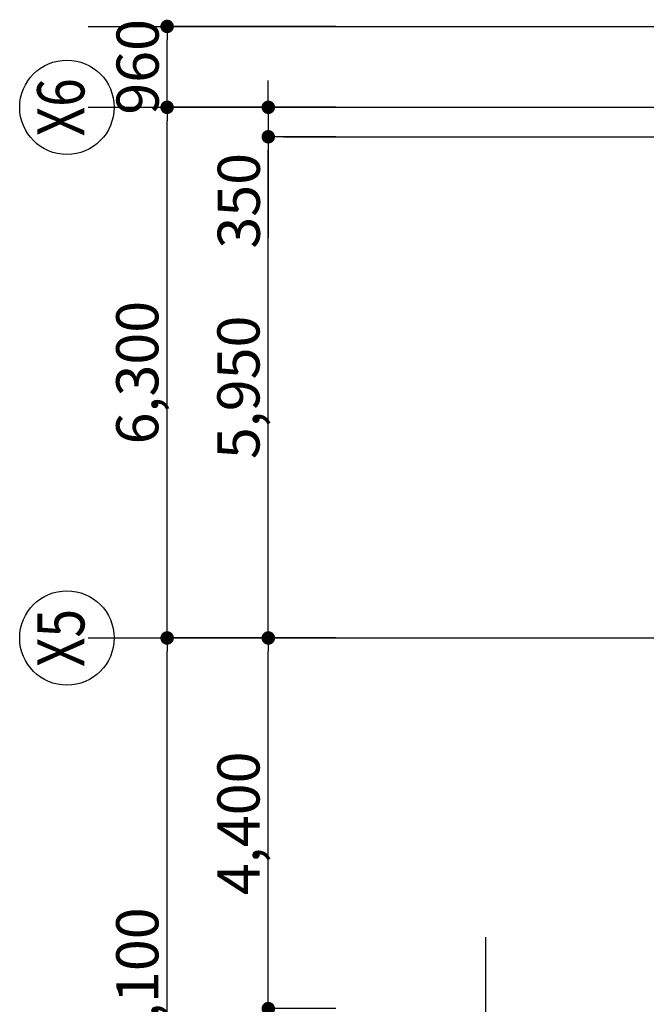
# Model space of a CAD drawing. Extents: x -15064 to 65471, y 45088 to 83779.
# Drawn here: x -15064 to -7631, y 70915 to 82604 of the extents above; entities that cross this region are included whole.
import ezdxf
from ezdxf.enums import TextEntityAlignment as Align

# ---------------------------------------------------------------- set-up
doc = ezdxf.new("R2010")
doc.units = 0
doc.header["$LTSCALE"] = 10
doc.header["$PDMODE"] = 35
doc.header["$PDSIZE"] = 50
doc.layers.get('0').update_dxf_attribs({"linetype": 'CONTINUOUS'})
doc.layers.get('DEFPOINTS').update_dxf_attribs({"linetype": 'CONTINUOUS'})
doc.styles.add('SIN_TL~13-200$0$DIM-EE', font='extslim2.shx', dxfattribs={"width": 0.6, "bigfont": 'extfont2.shx'})
doc.styles.add('SIN_TL~13-200$0$JAPAN-EE', font='extslim2.shx', dxfattribs={"width": 0.8, "bigfont": 'extfont2.shx'})
doc.dimstyles.new('SIN_TL~13-200$0$DIM-200', dxfattribs={"dimscale": 200, "dimtxt": 3, "dimasz": 0.8, "dimexe": 0, "dimexo": 2, "dimgap": 0.5, "dimtad": 1, "dimdec": 1, "dimdsep": 46, "dimlunit": 6, "dimtxsty": 'SIN_TL~13-200$0$DIM-EE', "dimblk": 'SIN_TL~13-200$0$_DOT', "dimblk1": 'SIN_TL~13-200$0$_DOT', "dimblk2": 'SIN_TL~13-200$0$_DOT', "dimsah": 1, "dimcen": 1, "dimadec": 0, "dimazin": 0, "dimtfac": 0.1, "dimtdec": 1, "dimtmove": 2, "dimatfit": 3, "dimldrblk": 'SIN_TL~13-200$0$_DOT', "dimfxl": 1, "dimtvp": 0.75, "dimtolj": 1, "dimtzin": 0, "dimarcsym": 0})

# ---------------------------------------------------------------- blocks, each defined once
blk = doc.blocks.new('SIN_TL~13-200$0$_DOT')
at = {"color": 0, "linetype": 'ByBlock'}
blk.add_line((-0.5, 0), (-1, 0), dxfattribs=at)
at = {"color": 0, "linetype": 'ByBlock', "const_width": 0.5}
blk.add_lwpolyline([(-0.25, 0, 1), (0.25, 0, 1)], format="xyb", close=True, dxfattribs=at)
blk = doc.blocks.new('*D34')
at = {"color": 0, "lineweight": -2, "transparency": 16777216}
for p, q in [((-11315, 70864), (-12115, 70864)), ((-12115, 67324), (-12115, 70704)), ((-10115, 67164), (-12115, 67164))]:
    blk.add_line(p, q, dxfattribs=at)
at = {"layer": 'DEFPOINTS', "color": 0, "transparency": 16777216}
for p in [(-12115, 70864), (-10915, 70864), (-9715, 67164)]:
    blk.add_point(p, dxfattribs=at)
at = {"color": 0, "lineweight": -2, "transparency": 16777216, "xscale": 160, "yscale": 160, "zscale": 160}
for p, rotation in [((-12115, 70864), 90), ((-12115, 67164), 270)]:
    blk.add_blockref('SIN_TL~13-200$0$_DOT', p, dxfattribs=dict(at, rotation=rotation))
at = {"color": 0, "transparency": 16777216, "insert": (-12469, 69014), "char_height": 500, "attachment_point": 5, "rotation": 90, "style": 'SIN_TL~13-200$0$DIM-EE'}
blk.add_mtext('\\A1;3,700', dxfattribs=at)
blk = doc.blocks.new('*D35')
at = {"color": 0, "lineweight": -2, "transparency": 16777216}
for p, q in [((-11315, 75264), (-12115, 75264)), ((-12115, 71024), (-12115, 75104)), ((-11315, 70864), (-12115, 70864))]:
    blk.add_line(p, q, dxfattribs=at)
at = {"layer": 'DEFPOINTS', "color": 0, "transparency": 16777216}
for p in [(-12115, 75264), (-10915, 75264), (-10915, 70864)]:
    blk.add_point(p, dxfattribs=at)
at = {"color": 0, "lineweight": -2, "transparency": 16777216, "xscale": 160, "yscale": 160, "zscale": 160}
for p, rotation in [((-12115, 75264), 90), ((-12115, 70864), 270)]:
    blk.add_blockref('SIN_TL~13-200$0$_DOT', p, dxfattribs=dict(at, rotation=rotation))
at = {"color": 0, "transparency": 16777216, "insert": (-12469, 73064), "char_height": 500, "attachment_point": 5, "rotation": 90, "style": 'SIN_TL~13-200$0$DIM-EE'}
blk.add_mtext('\\A1;4,400', dxfattribs=at)
blk = doc.blocks.new('*D38')
at = {"color": 0, "lineweight": -2, "transparency": 16777216}
for p, q in [((-11315, 75264), (-13315, 75264)), ((-13315, 67324), (-13315, 75104)), ((-10115, 67164), (-13315, 67164))]:
    blk.add_line(p, q, dxfattribs=at)
at = {"layer": 'DEFPOINTS', "color": 0, "transparency": 16777216}
for p in [(-13315, 75264), (-10915, 75264), (-9715, 67164)]:
    blk.add_point(p, dxfattribs=at)
at = {"color": 0, "lineweight": -2, "transparency": 16777216, "xscale": 160, "yscale": 160, "zscale": 160}
for p, rotation in [((-13315, 75264), 90), ((-13315, 67164), 270)]:
    blk.add_blockref('SIN_TL~13-200$0$_DOT', p, dxfattribs=dict(at, rotation=rotation))
at = {"color": 0, "transparency": 16777216, "insert": (-13669, 71214), "char_height": 500, "attachment_point": 5, "rotation": 90, "style": 'SIN_TL~13-200$0$DIM-EE'}
blk.add_mtext('\\A1;8,100', dxfattribs=at)

msp = doc.modelspace()

# ---------------------------------------------------------------- linework, layer by layer
for p, q in [((-14251.06, 82523.73), (64583.19, 82523.73)), ((-11315.34, 82523.73), (-13315.34, 82523.73)), ((-13315.34, 81723.73), (-13315.34, 82363.73)), ((-12115.34, 81723.73), (-12115.34, 81883.73)), ((-14251.06, 81563.73), (64583.19, 81563.73)), ((-11315.34, 81563.73), (-13315.34, 81563.73)), ((-11315.34, 81563.73), (-13315.34, 81563.73)), ((-11315.34, 81563.73), (-12115.34, 81563.73)), ((-12115.34, 81563.73), (-12115.34, 81213.73)), ((-13315.34, 75423.73), (-13315.34, 81403.73)), ((-11315.34, 81213.73), (-12115.34, 81213.73)), ((-11315.34, 81213.73), (-12115.34, 81213.73)), ((-11933.79, 81213.73), (63983.19, 81213.73)), ((-12115.34, 75423.73), (-12115.34, 81053.73)), ((-12115.34, 81053.73), (-12115.34, 80013.73)), ((-14251.06, 75263.73), (64583.19, 75263.73)), ((-11315.34, 75263.73), (-13315.34, 75263.73)), ((-11315.34, 75263.73), (-12115.34, 75263.73)), ((-9533.79, 48648.46), (-9533.79, 71711.77))]:
    msp.add_line(p, q)
for centre in [(-14503.9, 81563.73), (-14503.9, 75263.73)]:
    msp.add_circle(centre, 560)

# ---------------------------------------------------------------- block references
at = {"xscale": 160, "yscale": 160, "zscale": 160}
for p, rotation in [((-13315.34, 82523.73), 90), ((-13315.34, 81563.73), 270), ((-12115.34, 81563.73), 270), ((-13315.34, 81563.73), 90), ((-12115.34, 81213.73), 90), ((-12115.34, 81213.73), 90), ((-13315.34, 75263.73), 270), ((-12115.34, 75263.73), 270)]:
    msp.add_blockref('SIN_TL~13-200$0$_DOT', p, dxfattribs=dict(at, rotation=rotation))

# ---------------------------------------------------------------- texts
at = {"style": 'SIN_TL~13-200$0$JAPAN-EE', "width": 0.8}
for s, p in [('X6', (-14503.9, 81563.73)), ('X5', (-14503.9, 75263.73))]:
    msp.add_text(s, height=560, rotation=90, dxfattribs=at).set_placement(p, align=Align.MIDDLE)
at = {"char_height": 500, "attachment_point": 5, "rotation": 90, "style": 'SIN_TL~13-200$0$DIM-EE'}
for s, insert in [('\\A1;960', (-13665.34, 82043.73)), ('\\A1;350', (-12465.34, 80453.73)), ('\\A1;6,300', (-13669.28, 78413.73)), ('\\A1;5,950', (-12469.28, 78238.73))]:
    msp.add_mtext(s, dxfattribs=dict(at, insert=insert))

# ---------------------------------------------------------------- dimensions: what is measured, and where the dimension line sits
for base, p1, p2, picture, middle in [((-13315.34, 75263.73), (-9715.34, 67163.73), (-10915.34, 75263.73), '*D38', (-13669.28, 71213.73)), ((-12115.34, 75263.73), (-10915.34, 70863.73), (-10915.34, 75263.73), '*D35', (-12469.28, 73063.73)), ((-12115.34, 70863.73), (-9715.34, 67163.73), (-10915.34, 70863.73), '*D34', (-12469.28, 69013.73))]:
    dim = msp.add_linear_dim(base=base, p1=p1, p2=p2, angle=90, dimstyle='SIN_TL~13-200$0$DIM-200', override={"dimtxt": 2.5})
    dim.commit()
    dim.dimension.update_dxf_attribs({"geometry": picture, "text_midpoint": middle})

doc.saveas('drawing.dxf')
